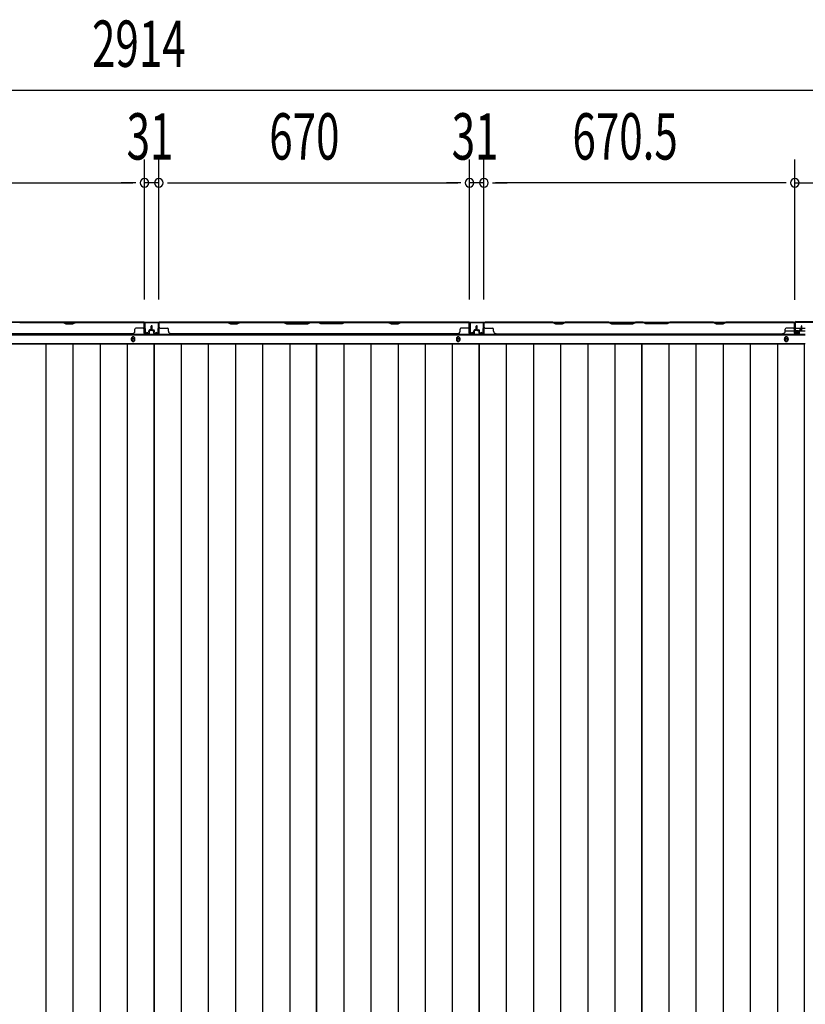
# Model space of a CAD drawing. Extents: x 543 to 20719, y 217 to 14052.
# Drawn here: x 2464 to 4158, y 7592 to 9716 of the extents above; entities that cross this region are included whole.
import ezdxf

# ---------------------------------------------------------------- set-up
doc = ezdxf.new("R2010")
doc.units = 0
doc.header["$LTSCALE"] = 50
doc.header["$MEASUREMENT"] = 0
for name, color, linetype in [('SUNPOU', 4, 'CONTINUOUS'), ('下枠後', 2, 'CONTINUOUS'), ('壁パネル', 2, 'CONTINUOUS'), ('床押さえ', 1, 'CONTINUOUS'), ('床板', 7, 'CONTINUOUS'), ('柱後', 3, 'CONTINUOUS'), ('間柱', 3, 'CONTINUOUS')]:
    doc.layers.add(name, color=color, linetype=linetype)
doc.styles.add('00', font='ROMANS', dxfattribs={"width": 0.666667, "bigfont": 'BIGFONT'})

msp = doc.modelspace()

# ---------------------------------------------------------------- linework, layer by layer
at = {"layer": 'SUNPOU'}
for p, q in [((1316.7, 9564.4), (4180.7, 9564.4)), ((2733.2, 9112.4), (2733.2, 9414.4)), ((2733.2, 9112.4), (2733.2, 9414.4)), ((2764.2, 9112.4), (2764.2, 9414.4)), ((2764.2, 9112.4), (2764.2, 9414.4)), ((3434.2, 9112.4), (3434.2, 9414.4)), ((3434.2, 9112.4), (3434.2, 9414.4)), ((3465.2, 9112.4), (3465.2, 9414.4)), ((3465.2, 9112.4), (3465.2, 9414.4)), ((4135.7, 9112), (4135.7, 9414.4)), ((4135.7, 9112), (4135.7, 9414.4)), ((2088.2, 9364.4), (2708.2, 9364.4)), ((2708.2, 9364.4), (2683.2, 9364.4)), ((2714.4, 9364.4), (2695.7, 9364.4)), ((2714.4, 9364.4), (2695.7, 9364.4)), ((2764.2, 9364.4), (2733.2, 9364.4)), ((2782.9, 9364.4), (2801.7, 9364.4)), ((2782.9, 9364.4), (2801.7, 9364.4)), ((2789.2, 9364.4), (3409.2, 9364.4)), ((2789.2, 9364.4), (2814.2, 9364.4)), ((3409.2, 9364.4), (3384.2, 9364.4)), ((3415.4, 9364.4), (3396.7, 9364.4)), ((3415.4, 9364.4), (3396.7, 9364.4)), ((3465.2, 9364.4), (3434.2, 9364.4)), ((3483.9, 9364.4), (3502.7, 9364.4)), ((3483.9, 9364.4), (3502.7, 9364.4)), ((4110.7, 9364.4), (3490.2, 9364.4)), ((3490.2, 9364.4), (3515.2, 9364.4)), ((4110.7, 9364.4), (4085.7, 9364.4)), ((4116.9, 9364.4), (4098.2, 9364.4)), ((4116.9, 9364.4), (4098.2, 9364.4)), ((4135.7, 9364.4), (4205.7, 9364.4))]:
    msp.add_line(p, q, dxfattribs=at)
for centre, start, end in [((2733.2, 9364.4), 0, 180), ((2733.2, 9364.4), 0, 180), ((2764.2, 9364.4), 0, 180), ((2764.2, 9364.4), 0, 180), ((3434.2, 9364.4), 0, 180), ((3434.2, 9364.4), 0, 180), ((3465.2, 9364.4), 0, 180), ((3465.2, 9364.4), 0, 180), ((4135.7, 9364.4), 0, 180), ((4135.7, 9364.4), 0, 180), ((2733.2, 9364.4), 180, 0), ((2733.2, 9364.4), 180, 0), ((2764.2, 9364.4), 180, 0), ((2764.2, 9364.4), 180, 0), ((3434.2, 9364.4), 180, 0), ((3434.2, 9364.4), 180, 0), ((3465.2, 9364.4), 180, 0), ((3465.2, 9364.4), 180, 0), ((4135.7, 9364.4), 180, 0), ((4135.7, 9364.4), 180, 0)]:
    msp.add_arc(centre, 9.38, start, end, dxfattribs=at)
at = {"layer": '下枠後'}
for p, q in [((1360.8, 9064), (4136.5, 9064)), ((4134.7, 9060), (4134.7, 9041)), ((4136.2, 9061), (4135.7, 9061)), ((4137.2, 9055.6), (4137.2, 9060)), ((4137.2, 9054.6), (4137.2, 9055.6)), ((4137.2, 9045), (4137.2, 9054.6)), ((4137.2, 9051), (4157.7, 9051)), ((1339.7, 9036.5), (4157.7, 9036.5)), ((4114.9, 9045), (4134.7, 9045)), ((4136.7, 9039), (4141.2, 9039)), ((4136.7, 9039), (4141.2, 9039)), ((4137.2, 9045), (4137.2, 9044)), ((4143.2, 9045), (4137.2, 9045)), ((4143.2, 9044), (4137.2, 9044)), ((4143.2, 9041), (4143.2, 9045)), ((4143.7, 9045), (4157.7, 9045)), ((1339.7, 9018), (4157.7, 9018))]:
    msp.add_line(p, q, dxfattribs=at)
at = {"layer": '下枠後', "color": 4}
for centre in [(2708.7, 9027), (3409.7, 9027), (4117.2, 9027)]:
    msp.add_circle(centre, 3, dxfattribs=at)
at = {"layer": '下枠後'}
for centre in [(2708.7, 9027), (3409.7, 9027), (4117.2, 9027)]:
    msp.add_circle(centre, 2, dxfattribs=at)
for centre, radius, start, end in [((4135.7, 9060), 1, 90, 180), ((4136.2, 9060), 1, 0, 90), ((4136.7, 9041), 2, 180, 270), ((4141.2, 9041), 2, 270, 0)]:
    msp.add_arc(centre, radius, start, end, dxfattribs=at)
at = {"layer": '壁パネル'}
for p, q in [((2732.7, 9063.8), (2063.7, 9063.8)), ((2732.7, 9063.8), (2063.7, 9063.8)), ((2558.1, 9063.8), (2464, 9063.8)), ((2464.2, 9063.3), (2557.9, 9063.3)), ((2557.9, 9063.3), (2563.9, 9060.3)), ((2564.1, 9060.8), (2558.1, 9063.8)), ((2563.9, 9060.3), (2578.9, 9060.3)), ((2578.7, 9060.8), (2564.1, 9060.8)), ((2584.7, 9063.8), (2578.7, 9060.8)), ((2578.9, 9060.3), (2584.9, 9063.3)), ((2730.7, 9063.8), (2584.7, 9063.8)), ((2584.9, 9063.3), (2730.7, 9063.3)), ((2712.7, 9044.3), (2712.7, 9048.8)), ((2730.7, 9050.8), (2714.7, 9050.8)), ((2732.7, 9040.3), (2732.7, 9063.8)), ((2732.7, 9040.3), (2732.7, 9063.8)), ((2732.7, 9040.3), (2732.7, 9061.3)), ((2733.2, 9040.3), (2733.2, 9062.3)), ((2733.2, 9056.8), (2733.2, 9062.3)), ((2733.2, 9040.3), (2733.2, 9062.3)), ((2733.2, 9056.8), (2733.2, 9062.3)), ((2733.2, 9040.3), (2733.2, 9061.3)), ((2747.7, 9047.8), (2747.7, 9055.3)), ((2747.7, 9047.8), (2747.7, 9055.3)), ((2748.2, 9047.3), (2748.2, 9055.3)), ((2748.2, 9047.3), (2748.2, 9055.3)), ((2748.7, 9047.3), (2748.7, 9055.3)), ((2748.7, 9047.3), (2748.7, 9055.3)), ((2748.7, 9047.3), (2748.7, 9055.3)), ((2748.7, 9047.3), (2748.7, 9055.3)), ((2749.2, 9047.3), (2749.2, 9055.3)), ((2749.2, 9047.3), (2749.2, 9055.3)), ((2749.7, 9047.8), (2749.7, 9055.3)), ((2749.7, 9047.8), (2749.7, 9055.3)), ((2764.2, 9040.3), (2764.2, 9062.3)), ((2764.2, 9059.8), (2764.2, 9062.3)), ((2764.2, 9040.3), (2764.2, 9061.3)), ((3433.7, 9063.8), (2764.7, 9063.8)), ((2764.7, 9040.3), (2764.7, 9063.8)), ((3433.7, 9063.8), (2764.7, 9063.8)), ((2764.7, 9040.3), (2764.7, 9061.3)), ((2912.6, 9063.8), (2766.7, 9063.8)), ((2766.7, 9063.3), (2912.4, 9063.3)), ((2766.7, 9050.8), (2782.7, 9050.8)), ((2784.7, 9044.3), (2784.7, 9048.8)), ((2912.4, 9063.3), (2918.4, 9060.3)), ((2918.6, 9060.8), (2912.6, 9063.8)), ((2918.4, 9060.3), (2933.4, 9060.3)), ((2933.2, 9060.8), (2918.6, 9060.8)), ((2939.2, 9063.8), (2933.2, 9060.8)), ((2933.4, 9060.3), (2939.4, 9063.3)), ((3033.3, 9063.8), (2939.2, 9063.8)), ((2939.4, 9063.3), (3033.2, 9063.3)), ((3033.2, 9063.3), (3039.2, 9060.3)), ((3039.3, 9060.8), (3033.3, 9063.8)), ((3039.2, 9060.3), (3085.2, 9060.3)), ((3085, 9060.8), (3039.3, 9060.8)), ((3091, 9063.8), (3085, 9060.8)), ((3085.2, 9060.3), (3091.2, 9063.3)), ((3107.3, 9063.8), (3091, 9063.8)), ((3091.2, 9063.3), (3107.2, 9063.3)), ((3113.2, 9060.3), (3107.2, 9063.3)), ((3107.3, 9063.8), (3113.3, 9060.8)), ((3159.2, 9060.3), (3113.2, 9060.3)), ((3113.3, 9060.8), (3159, 9060.8)), ((3159, 9060.8), (3165, 9063.8)), ((3165.2, 9063.3), (3159.2, 9060.3)), ((3259.1, 9063.8), (3165, 9063.8)), ((3165.2, 9063.3), (3258.9, 9063.3)), ((3258.9, 9063.3), (3264.9, 9060.3)), ((3265.1, 9060.8), (3259.1, 9063.8)), ((3264.9, 9060.3), (3279.9, 9060.3)), ((3279.7, 9060.8), (3265.1, 9060.8)), ((3285.7, 9063.8), (3279.7, 9060.8)), ((3279.9, 9060.3), (3285.9, 9063.3)), ((3431.7, 9063.8), (3285.7, 9063.8)), ((3285.9, 9063.3), (3431.7, 9063.3)), ((3413.7, 9044.3), (3413.7, 9048.8)), ((3431.7, 9050.8), (3415.7, 9050.8)), ((3433.7, 9040.3), (3433.7, 9063.8)), ((3433.7, 9040.3), (3433.7, 9063.8)), ((3433.7, 9040.3), (3433.7, 9061.3)), ((3434.2, 9040.3), (3434.2, 9062.3)), ((3434.2, 9056.8), (3434.2, 9062.3)), ((3434.2, 9040.3), (3434.2, 9062.3)), ((3434.2, 9056.8), (3434.2, 9062.3)), ((3434.2, 9040.3), (3434.2, 9061.3)), ((3448.7, 9047.8), (3448.7, 9055.3)), ((3448.7, 9047.8), (3448.7, 9055.3)), ((3449.2, 9047.3), (3449.2, 9055.3)), ((3449.2, 9047.3), (3449.2, 9055.3)), ((3449.7, 9047.3), (3449.7, 9055.3)), ((3449.7, 9047.3), (3449.7, 9055.3)), ((3449.9, 9047.3), (3449.9, 9055.3)), ((3449.9, 9047.3), (3449.9, 9055.3)), ((3450.4, 9047.3), (3450.4, 9055.3)), ((3450.4, 9047.3), (3450.4, 9055.3)), ((3450.9, 9047.8), (3450.9, 9055.3)), ((3450.9, 9047.8), (3450.9, 9055.3)), ((3465.4, 9040.3), (3465.4, 9062.3)), ((3465.4, 9056.8), (3465.4, 9062.3)), ((3465.4, 9040.3), (3465.4, 9062.3)), ((3465.4, 9056.8), (3465.4, 9062.3)), ((3465.4, 9040.3), (3465.4, 9061.3)), ((3465.9, 9040.3), (3465.9, 9063.8)), ((3465.9, 9063.8), (4134.9, 9063.8)), ((3465.9, 9040.3), (3465.9, 9063.8)), ((3465.9, 9063.8), (4134.9, 9063.8)), ((3465.9, 9040.3), (3465.9, 9061.3)), ((3613.8, 9063.8), (3467.9, 9063.8)), ((3467.9, 9063.3), (3613.6, 9063.3)), ((3467.9, 9050.8), (3483.9, 9050.8)), ((3485.9, 9044.3), (3485.9, 9048.8)), ((3613.6, 9063.3), (3619.6, 9060.3)), ((3619.8, 9060.8), (3613.8, 9063.8)), ((3619.6, 9060.3), (3634.6, 9060.3)), ((3634.4, 9060.8), (3619.8, 9060.8)), ((3640.4, 9063.8), (3634.4, 9060.8)), ((3634.6, 9060.3), (3640.6, 9063.3)), ((3734.6, 9063.8), (3640.4, 9063.8)), ((3640.6, 9063.3), (3734.4, 9063.3)), ((3734.4, 9063.3), (3740.4, 9060.3)), ((3740.6, 9060.8), (3734.6, 9063.8)), ((3740.4, 9060.3), (3786.4, 9060.3)), ((3786.2, 9060.8), (3740.6, 9060.8)), ((3792.2, 9063.8), (3786.2, 9060.8)), ((3786.4, 9060.3), (3792.4, 9063.3)), ((3808.6, 9063.8), (3792.2, 9063.8)), ((3792.4, 9063.3), (3808.4, 9063.3)), ((3814.4, 9060.3), (3808.4, 9063.3)), ((3808.6, 9063.8), (3814.6, 9060.8)), ((3860.4, 9060.3), (3814.4, 9060.3)), ((3814.6, 9060.8), (3860.2, 9060.8)), ((3860.2, 9060.8), (3866.2, 9063.8)), ((3866.4, 9063.3), (3860.4, 9060.3)), ((3960.3, 9063.8), (3866.2, 9063.8)), ((3866.4, 9063.3), (3960.1, 9063.3)), ((3960.1, 9063.3), (3966.1, 9060.3)), ((3966.3, 9060.8), (3960.3, 9063.8)), ((3966.1, 9060.3), (3981.1, 9060.3)), ((3981, 9060.8), (3966.3, 9060.8)), ((3987, 9063.8), (3981, 9060.8)), ((3981.1, 9060.3), (3987.1, 9063.3)), ((4132.9, 9063.8), (3987, 9063.8)), ((3987.1, 9063.3), (4132.9, 9063.3)), ((4114.9, 9044.3), (4114.9, 9048.8)), ((4132.9, 9050.8), (4116.9, 9050.8)), ((4134.9, 9040.3), (4134.9, 9063.8)), ((4134.9, 9040.3), (4134.9, 9061.3)), ((4135.4, 9040.3), (4135.4, 9062.3)), ((4135.4, 9059.8), (4135.4, 9062.3)), ((4135.4, 9040.3), (4135.4, 9061.3)), ((4149.9, 9047.8), (4149.9, 9055.3)), ((4149.9, 9047.8), (4149.9, 9055.3)), ((4150.4, 9047.3), (4150.4, 9055.3)), ((4150.4, 9047.3), (4150.4, 9055.3)), ((4150.9, 9047.3), (4150.9, 9055.3)), ((4150.9, 9047.3), (4150.9, 9055.3)), ((2707.7, 9038.8), (2088.7, 9038.8)), ((2707.7, 9039.3), (2707.7, 9038.8)), ((2742.2, 9039.3), (2734.2, 9039.3)), ((2742.2, 9039.3), (2734.2, 9039.3)), ((2742.2, 9039.3), (2734.2, 9039.3)), ((2742.2, 9038.8), (2734.2, 9038.8)), ((2742.2, 9038.8), (2734.2, 9038.8)), ((2742.2, 9038.8), (2734.2, 9038.8)), ((2742.7, 9042.8), (2742.7, 9045.3)), ((2742.7, 9042.8), (2742.7, 9045.3)), ((2743.2, 9042.8), (2742.7, 9042.8)), ((2743.2, 9042.8), (2742.7, 9042.8)), ((2743.2, 9040.3), (2743.2, 9045.3)), ((2743.2, 9040.3), (2743.2, 9045.3)), ((2743.7, 9040.3), (2743.7, 9044.8)), ((2743.7, 9040.3), (2743.7, 9044.8)), ((2746.7, 9046.8), (2744.2, 9046.8)), ((2746.7, 9046.8), (2744.2, 9046.8)), ((2747.2, 9046.3), (2744.2, 9046.3)), ((2747.2, 9046.3), (2744.2, 9046.3)), ((2747.2, 9045.8), (2744.7, 9045.8)), ((2747.2, 9045.8), (2744.7, 9045.8)), ((2750.2, 9046.3), (2753.2, 9046.3)), ((2750.2, 9046.3), (2753.2, 9046.3)), ((2750.2, 9045.8), (2752.7, 9045.8)), ((2750.2, 9045.8), (2752.7, 9045.8)), ((2750.7, 9046.8), (2753.2, 9046.8)), ((2750.7, 9046.8), (2753.2, 9046.8)), ((2753.7, 9040.3), (2753.7, 9044.8)), ((2753.7, 9040.3), (2753.7, 9044.8)), ((2754.2, 9040.3), (2754.2, 9045.3)), ((2754.2, 9040.3), (2754.2, 9045.3)), ((2754.2, 9042.8), (2754.7, 9042.8)), ((2754.2, 9042.8), (2754.7, 9042.8)), ((2754.7, 9042.8), (2754.7, 9045.3)), ((2754.7, 9042.8), (2754.7, 9045.3)), ((2755.2, 9039.3), (2763.2, 9039.3)), ((2755.2, 9039.3), (2763.2, 9039.3)), ((2755.2, 9038.8), (2763.2, 9038.8)), ((2755.2, 9038.8), (2763.2, 9038.8)), ((3408.7, 9038.8), (2789.7, 9038.8)), ((3408.7, 9039.3), (3408.7, 9038.8)), ((3443.2, 9039.3), (3435.2, 9039.3)), ((3443.2, 9039.3), (3435.2, 9039.3)), ((3443.2, 9039.3), (3435.2, 9039.3)), ((3443.2, 9038.8), (3435.2, 9038.8)), ((3443.2, 9038.8), (3435.2, 9038.8)), ((3443.2, 9038.8), (3435.2, 9038.8)), ((3443.7, 9042.8), (3443.7, 9045.3)), ((3443.7, 9042.8), (3443.7, 9045.3)), ((3444.2, 9042.8), (3443.7, 9042.8)), ((3444.2, 9042.8), (3443.7, 9042.8)), ((3444.2, 9040.3), (3444.2, 9045.3)), ((3444.2, 9040.3), (3444.2, 9045.3)), ((3444.7, 9040.3), (3444.7, 9044.8)), ((3444.7, 9040.3), (3444.7, 9044.8)), ((3447.7, 9046.8), (3445.2, 9046.8)), ((3447.7, 9046.8), (3445.2, 9046.8)), ((3448.2, 9046.3), (3445.2, 9046.3)), ((3448.2, 9046.3), (3445.2, 9046.3)), ((3448.2, 9045.8), (3445.7, 9045.8)), ((3448.2, 9045.8), (3445.7, 9045.8)), ((3451.4, 9046.3), (3454.4, 9046.3)), ((3451.4, 9046.3), (3454.4, 9046.3)), ((3451.4, 9045.8), (3453.9, 9045.8)), ((3451.4, 9045.8), (3453.9, 9045.8)), ((3451.9, 9046.8), (3454.4, 9046.8)), ((3451.9, 9046.8), (3454.4, 9046.8)), ((3454.9, 9040.3), (3454.9, 9044.8)), ((3454.9, 9040.3), (3454.9, 9044.8)), ((3455.4, 9040.3), (3455.4, 9045.3)), ((3455.4, 9040.3), (3455.4, 9045.3)), ((3455.4, 9042.8), (3455.9, 9042.8)), ((3455.4, 9042.8), (3455.9, 9042.8)), ((3455.9, 9042.8), (3455.9, 9045.3)), ((3455.9, 9042.8), (3455.9, 9045.3)), ((3456.4, 9039.3), (3464.4, 9039.3)), ((3456.4, 9039.3), (3464.4, 9039.3)), ((3456.4, 9039.3), (3464.4, 9039.3)), ((3456.4, 9038.8), (3464.4, 9038.8)), ((3456.4, 9038.8), (3464.4, 9038.8)), ((3456.4, 9038.8), (3464.4, 9038.8)), ((3490.9, 9039.3), (3490.9, 9038.8)), ((3490.9, 9038.8), (4109.9, 9038.8)), ((4109.9, 9039.3), (4109.9, 9038.8)), ((4144.4, 9039.3), (4136.4, 9039.3)), ((4144.4, 9039.3), (4136.4, 9039.3)), ((4144.4, 9038.8), (4136.4, 9038.8)), ((4144.4, 9038.8), (4136.4, 9038.8)), ((4144.9, 9042.8), (4144.9, 9045.3)), ((4144.9, 9042.8), (4144.9, 9045.3)), ((4145.4, 9042.8), (4144.9, 9042.8)), ((4145.4, 9042.8), (4144.9, 9042.8)), ((4145.4, 9040.3), (4145.4, 9045.3)), ((4145.4, 9040.3), (4145.4, 9045.3)), ((4145.9, 9040.3), (4145.9, 9044.8)), ((4145.9, 9040.3), (4145.9, 9044.8)), ((4148.9, 9046.8), (4146.4, 9046.8)), ((4148.9, 9046.8), (4146.4, 9046.8)), ((4149.4, 9046.3), (4146.4, 9046.3)), ((4149.4, 9046.3), (4146.4, 9046.3)), ((4149.4, 9045.8), (4146.9, 9045.8)), ((4149.4, 9045.8), (4146.9, 9045.8))]:
    msp.add_line(p, q, dxfattribs=at)
for centre, radius, start, end in [((2714.7, 9048.8), 2, 90, 180), ((2730.7, 9061.3), 2.5, 0, 90), ((2730.7, 9061.3), 2, 0, 90), ((2730.7, 9052.8), 2, 270, 0), ((2730.7, 9052.8), 2, 270, 0), ((2731.7, 9062.3), 1.5, 0, 48.1897), ((2731.7, 9062.3), 1.5, 0, 48.1897), ((2748.2, 9055.3), 0.5, 0, 180), ((2748.2, 9055.3), 0.5, 0, 180), ((2749.2, 9055.3), 0.5, 0, 180), ((2749.2, 9055.3), 0.5, 0, 180), ((2766.7, 9061.3), 2.5, 90, 180), ((2765.7, 9062.3), 1.5, 131.8103, 180), ((2766.7, 9061.3), 2, 90, 180), ((2766.7, 9052.8), 2, 180, 270), ((2782.7, 9048.8), 2, 0, 90), ((2942, 9062.7), 0.6, 90, 116.5651), ((3415.7, 9048.8), 2, 90, 180), ((3431.7, 9061.3), 2.5, 0, 90), ((3431.7, 9061.3), 2, 0, 90), ((3431.7, 9052.8), 2, 270, 0), ((3431.7, 9052.8), 2, 270, 0), ((3432.7, 9062.3), 1.5, 0, 48.1897), ((3432.7, 9062.3), 1.5, 0, 48.1897), ((3449.2, 9055.3), 0.5, 0, 180), ((3449.2, 9055.3), 0.5, 0, 180), ((3450.4, 9055.3), 0.5, 0, 180), ((3450.4, 9055.3), 0.5, 0, 180), ((3467.9, 9061.3), 2.5, 90, 180), ((3466.9, 9062.3), 1.5, 131.8103, 180), ((3466.9, 9062.3), 1.5, 131.8103, 180), ((3467.9, 9061.3), 2, 90, 180), ((3467.9, 9052.8), 2, 180, 270), ((3467.9, 9052.8), 2, 180, 270), ((3483.9, 9048.8), 2, 0, 90), ((3643.3, 9062.7), 0.6, 90, 116.5651), ((4116.9, 9048.8), 2, 90, 180), ((4132.9, 9061.3), 2.5, 0, 90), ((4132.9, 9061.3), 2, 0, 90), ((4132.9, 9052.8), 2, 270, 0), ((4133.9, 9062.3), 1.5, 0, 48.1897), ((4150.4, 9055.3), 0.5, 0, 180), ((4150.4, 9055.3), 0.5, 0, 180), ((2707.7, 9044.3), 5, 270, 0), ((2734.2, 9040.3), 1.5, 180, 270), ((2734.2, 9040.3), 1.5, 180, 270), ((2734.2, 9040.3), 1.5, 180, 270), ((2734.2, 9040.3), 1, 180, 270), ((2734.2, 9040.3), 1, 180, 270), ((2734.2, 9040.3), 1, 180, 270), ((2742.2, 9040.3), 1.5, 270, 0), ((2742.2, 9040.3), 1, 270, 0), ((2742.2, 9040.3), 1.5, 270, 0), ((2742.2, 9040.3), 1, 270, 0), ((2744.2, 9045.3), 1.5, 90, 180), ((2744.2, 9045.3), 1.5, 90, 180), ((2744.2, 9045.3), 1, 90, 180), ((2744.7, 9044.8), 1.5, 90, 180), ((2744.2, 9045.3), 1, 90, 180), ((2744.7, 9044.8), 1.5, 90, 180), ((2744.7, 9044.8), 1, 90, 180), ((2744.7, 9044.8), 1, 90, 180), ((2746.7, 9047.8), 1.5, 270, 0), ((2746.7, 9047.8), 1, 270, 0), ((2746.7, 9047.8), 1.5, 270, 0), ((2746.7, 9047.8), 1, 270, 0), ((2747.2, 9047.3), 1.5, 270, 0), ((2747.2, 9047.3), 1, 270, 0), ((2747.2, 9047.3), 1.5, 270, 0), ((2747.2, 9047.3), 1, 270, 0), ((2750.2, 9047.3), 1.5, 180, 270), ((2750.2, 9047.3), 1.5, 180, 270), ((2750.7, 9047.8), 1.5, 180, 270), ((2750.7, 9047.8), 1.5, 180, 270), ((2750.2, 9047.3), 1, 180, 270), ((2750.2, 9047.3), 1, 180, 270), ((2750.7, 9047.8), 1, 180, 270), ((2750.7, 9047.8), 1, 180, 270), ((2752.7, 9044.8), 1.5, 0, 90), ((2752.7, 9044.8), 1.5, 0, 90), ((2752.7, 9044.8), 1, 0, 90), ((2752.7, 9044.8), 1, 0, 90), ((2753.2, 9045.3), 1.5, 0, 90), ((2753.2, 9045.3), 1.5, 0, 90), ((2753.2, 9045.3), 1, 0, 90), ((2753.2, 9045.3), 1, 0, 90), ((2755.2, 9040.3), 1.5, 180, 270), ((2755.2, 9040.3), 1.5, 180, 270), ((2755.2, 9040.3), 1, 180, 270), ((2755.2, 9040.3), 1, 180, 270), ((2763.2, 9040.3), 1.5, 270, 0), ((2763.2, 9040.3), 1, 270, 0), ((2763.2, 9040.3), 1.5, 270, 0), ((2763.2, 9040.3), 1, 270, 0), ((2789.7, 9044.3), 5, 180, 270), ((3408.7, 9044.3), 5, 270, 0), ((3435.2, 9040.3), 1.5, 180, 270), ((3435.2, 9040.3), 1.5, 180, 270), ((3435.2, 9040.3), 1.5, 180, 270), ((3435.2, 9040.3), 1, 180, 270), ((3435.2, 9040.3), 1, 180, 270), ((3435.2, 9040.3), 1, 180, 270), ((3443.2, 9040.3), 1.5, 270, 0), ((3443.2, 9040.3), 1, 270, 0), ((3443.2, 9040.3), 1.5, 270, 0), ((3443.2, 9040.3), 1, 270, 0), ((3445.2, 9045.3), 1.5, 90, 180), ((3445.2, 9045.3), 1.5, 90, 180), ((3445.2, 9045.3), 1, 90, 180), ((3445.7, 9044.8), 1.5, 90, 180), ((3445.2, 9045.3), 1, 90, 180), ((3445.7, 9044.8), 1.5, 90, 180), ((3445.7, 9044.8), 1, 90, 180), ((3445.7, 9044.8), 1, 90, 180), ((3447.7, 9047.8), 1.5, 270, 0), ((3447.7, 9047.8), 1, 270, 0), ((3447.7, 9047.8), 1.5, 270, 0), ((3447.7, 9047.8), 1, 270, 0), ((3448.2, 9047.3), 1.5, 270, 0), ((3448.2, 9047.3), 1, 270, 0), ((3448.2, 9047.3), 1.5, 270, 0), ((3448.2, 9047.3), 1, 270, 0), ((3451.4, 9047.3), 1.5, 180, 270), ((3451.4, 9047.3), 1.5, 180, 270), ((3451.9, 9047.8), 1.5, 180, 270), ((3451.9, 9047.8), 1.5, 180, 270), ((3451.4, 9047.3), 1, 180, 270), ((3451.4, 9047.3), 1, 180, 270), ((3451.9, 9047.8), 1, 180, 270), ((3451.9, 9047.8), 1, 180, 270), ((3453.9, 9044.8), 1.5, 0, 90), ((3453.9, 9044.8), 1.5, 0, 90), ((3453.9, 9044.8), 1, 0, 90), ((3453.9, 9044.8), 1, 0, 90), ((3454.4, 9045.3), 1.5, 0, 90), ((3454.4, 9045.3), 1.5, 0, 90), ((3454.4, 9045.3), 1, 0, 90), ((3454.4, 9045.3), 1, 0, 90), ((3456.4, 9040.3), 1.5, 180, 270), ((3456.4, 9040.3), 1.5, 180, 270), ((3456.4, 9040.3), 1, 180, 270), ((3456.4, 9040.3), 1, 180, 270), ((3464.4, 9040.3), 1.5, 270, 0), ((3464.4, 9040.3), 1, 270, 0), ((3464.4, 9040.3), 1.5, 270, 0), ((3464.4, 9040.3), 1, 270, 0), ((3464.4, 9040.3), 1.5, 270, 0), ((3464.4, 9040.3), 1, 270, 0), ((3490.9, 9044.3), 5, 180, 270), ((4109.9, 9044.3), 5, 270, 0), ((4136.4, 9040.3), 1.5, 180, 270), ((4136.4, 9040.3), 1.5, 180, 270), ((4136.4, 9040.3), 1, 180, 270), ((4136.4, 9040.3), 1, 180, 270), ((4144.4, 9040.3), 1.5, 270, 0), ((4144.4, 9040.3), 1, 270, 0), ((4144.4, 9040.3), 1.5, 270, 0), ((4144.4, 9040.3), 1, 270, 0), ((4146.4, 9045.3), 1.5, 90, 180), ((4146.4, 9045.3), 1.5, 90, 180), ((4146.4, 9045.3), 1, 90, 180), ((4146.9, 9044.8), 1.5, 90, 180), ((4146.4, 9045.3), 1, 90, 180), ((4146.9, 9044.8), 1.5, 90, 180), ((4146.9, 9044.8), 1, 90, 180), ((4146.9, 9044.8), 1, 90, 180), ((4148.9, 9047.8), 1.5, 270, 0), ((4148.9, 9047.8), 1, 270, 0), ((4148.9, 9047.8), 1.5, 270, 0), ((4148.9, 9047.8), 1, 270, 0), ((4149.4, 9047.3), 1.5, 270, 0), ((4149.4, 9047.3), 1, 270, 0), ((4149.4, 9047.3), 1.5, 270, 0), ((4149.4, 9047.3), 1, 270, 0)]:
    msp.add_arc(centre, radius, start, end, dxfattribs=at)
at = {"layer": '床押さえ'}
for p, q in [((1339.7, 9038), (4157.7, 9038)), ((2704.7, 9028), (2704.7, 9026)), ((2712.7, 9026), (2712.7, 9028)), ((3405.7, 9028), (3405.7, 9026)), ((3413.7, 9026), (3413.7, 9028)), ((4113.2, 9026), (4113.2, 9028)), ((4121.2, 9028), (4121.2, 9026))]:
    msp.add_line(p, q, dxfattribs=at)
for centre, start, end in [((2708.7, 9028), 0, 180), ((3409.7, 9028), 0, 180), ((4117.2, 9028), 0, 180), ((2708.7, 9026), 180, 0), ((3409.7, 9026), 180, 0), ((4117.2, 9026), 180, 0)]:
    msp.add_arc(centre, 4, start, end, dxfattribs=at)
at = {"layer": '床板'}
for p, q in [((2403.4, 9016.8), (2753.9, 9016.8)), ((2520.4, 9016.8), (2520.4, 6280.8)), ((2578.9, 9016.8), (2578.9, 6280.8)), ((2637.4, 9016.8), (2637.4, 6280.8)), ((2695.9, 9016.8), (2695.9, 6280.8)), ((2753.9, 9016.8), (3104.4, 9016.8)), ((2753.9, 6280.8), (2753.9, 9016.8)), ((2753.9, 9016.8), (2753.9, 6280.8)), ((2812.4, 9016.8), (2812.4, 6280.8)), ((2870.9, 9016.8), (2870.9, 6280.8)), ((2929.4, 9016.8), (2929.4, 6280.8)), ((2987.9, 9016.8), (2987.9, 6280.8)), ((3046.4, 9016.8), (3046.4, 6280.8)), ((3104.4, 9016.8), (3454.9, 9016.8)), ((3104.4, 6280.8), (3104.4, 9016.8)), ((3104.4, 9016.8), (3104.4, 6280.8)), ((3162.9, 9016.8), (3162.9, 6280.8)), ((3221.4, 9016.8), (3221.4, 6280.8)), ((3279.9, 9016.8), (3279.9, 6280.8)), ((3338.4, 9016.8), (3338.4, 6280.8)), ((3396.9, 9016.8), (3396.9, 6280.8)), ((3454.9, 9016.8), (3805.4, 9016.8)), ((3454.9, 6280.8), (3454.9, 9016.8)), ((3454.9, 9016.8), (3454.9, 6280.8)), ((3513.4, 9016.8), (3513.4, 6280.8)), ((3571.9, 9016.8), (3571.9, 6280.8)), ((3630.4, 9016.8), (3630.4, 6280.8)), ((3688.9, 9016.8), (3688.9, 6280.8)), ((3747.4, 9016.8), (3747.4, 6280.8)), ((3805.4, 9016.8), (4155.9, 9016.8)), ((3805.4, 6280.8), (3805.4, 9016.8)), ((3805.4, 9016.8), (3805.4, 6280.8)), ((3863.9, 9016.8), (3863.9, 6280.8)), ((3922.4, 9016.8), (3922.4, 6280.8)), ((3980.9, 9016.8), (3980.9, 6280.8)), ((4039.4, 9016.8), (4039.4, 6280.8)), ((4097.9, 9016.8), (4097.9, 6280.8)), ((4155.9, 9016.8), (4155.9, 6280.8))]:
    msp.add_line(p, q, dxfattribs=at)
at = {"layer": '柱後'}
for p, q in [((4135.7, 9062), (4135.7, 9042.6)), ((4136.5, 9062), (4136.5, 9042.6)), ((4136.5, 9046.6), (4136.5, 9057.1)), ((4138.5, 9064.8), (4186.2, 9064.8)), ((4138.5, 9064), (4186.2, 9064)), ((4141.1, 9042.6), (4137.7, 9041.6)), ((4141.4, 9041.8), (4137.9, 9040.9))]:
    msp.add_line(p, q, dxfattribs=at)
for centre, radius, start, end in [((4138.5, 9062), 2.8, 90, 180), ((4138.5, 9062), 2, 90, 180), ((4137.5, 9042.6), 1.8, 180, 285.4846), ((4137.5, 9042.6), 1, 180, 285.4846), ((4141.3, 9042.2), 0.4, 285.4846, 105.4846)]:
    msp.add_arc(centre, radius, start, end, dxfattribs=at)
at = {"layer": '間柱'}
for p, q in [((2733.6, 9041), (2733.2, 9061)), ((2734.2, 9061), (2734.6, 9041)), ((2735.2, 9063), (2762.1, 9063)), ((2762.1, 9062), (2735.2, 9062)), ((2762.7, 9041), (2763.1, 9061)), ((2764.1, 9061), (2763.7, 9041)), ((3434.6, 9041), (3434.2, 9061)), ((3435.2, 9061), (3435.6, 9041)), ((3436.2, 9063), (3463.1, 9063)), ((3463.1, 9062), (3436.2, 9062)), ((3463.7, 9041), (3464.1, 9061)), ((3465.1, 9061), (3464.7, 9041)), ((2736.1, 9040.1), (2739.2, 9041.9)), ((2739.7, 9041), (2736.6, 9039.3)), ((2739.2, 9041.9), (2739.7, 9041)), ((2757.7, 9041), (2758.2, 9041.9)), ((2760.7, 9039.3), (2757.7, 9041)), ((2758.2, 9041.9), (2761.2, 9040.1)), ((3437.1, 9040.1), (3440.2, 9041.9)), ((3440.7, 9041), (3437.6, 9039.3)), ((3440.2, 9041.9), (3440.7, 9041)), ((3458.7, 9041), (3459.2, 9041.9)), ((3461.7, 9039.3), (3458.7, 9041)), ((3459.2, 9041.9), (3462.2, 9040.1))]:
    msp.add_line(p, q, dxfattribs=at)
for centre, radius, start, end in [((2735.2, 9061), 2, 90, 181.1935), ((2735.2, 9061), 1, 90, 181.1935), ((2762.1, 9061), 2, 358.8065, 90), ((2762.1, 9061), 1, 358.8065, 90), ((3436.2, 9061), 2, 90, 181.1935), ((3436.2, 9061), 1, 90, 181.1935), ((3463.1, 9061), 2, 358.8065, 90), ((3463.1, 9061), 1, 358.8065, 90), ((2735.6, 9041), 2, 181.1935, 299.6631), ((2735.6, 9041), 1, 181.1935, 299.6631), ((2761.7, 9041), 2, 240.3369, 358.8065), ((2761.7, 9041), 1, 240.3369, 358.8065), ((3436.6, 9041), 2, 181.1935, 299.6631), ((3436.6, 9041), 1, 181.1935, 299.6631), ((3462.7, 9041), 2, 240.3369, 358.8065), ((3462.7, 9041), 1, 240.3369, 358.8065)]:
    msp.add_arc(centre, radius, start, end, dxfattribs=at)

# ---------------------------------------------------------------- texts
at = {"layer": 'SUNPOU', "style": '00', "width": 0.666667}
for s, p in [('2914', (2620.1, 9614.4)), ('31', (2694.7, 9414.4)), ('670', (3002.3, 9414.4)), ('31', (3395.7, 9414.4)), ('670.5', (3656, 9414.4))]:
    msp.add_text(s, height=100, dxfattribs=at).set_placement(p)

doc.saveas('drawing.dxf')
